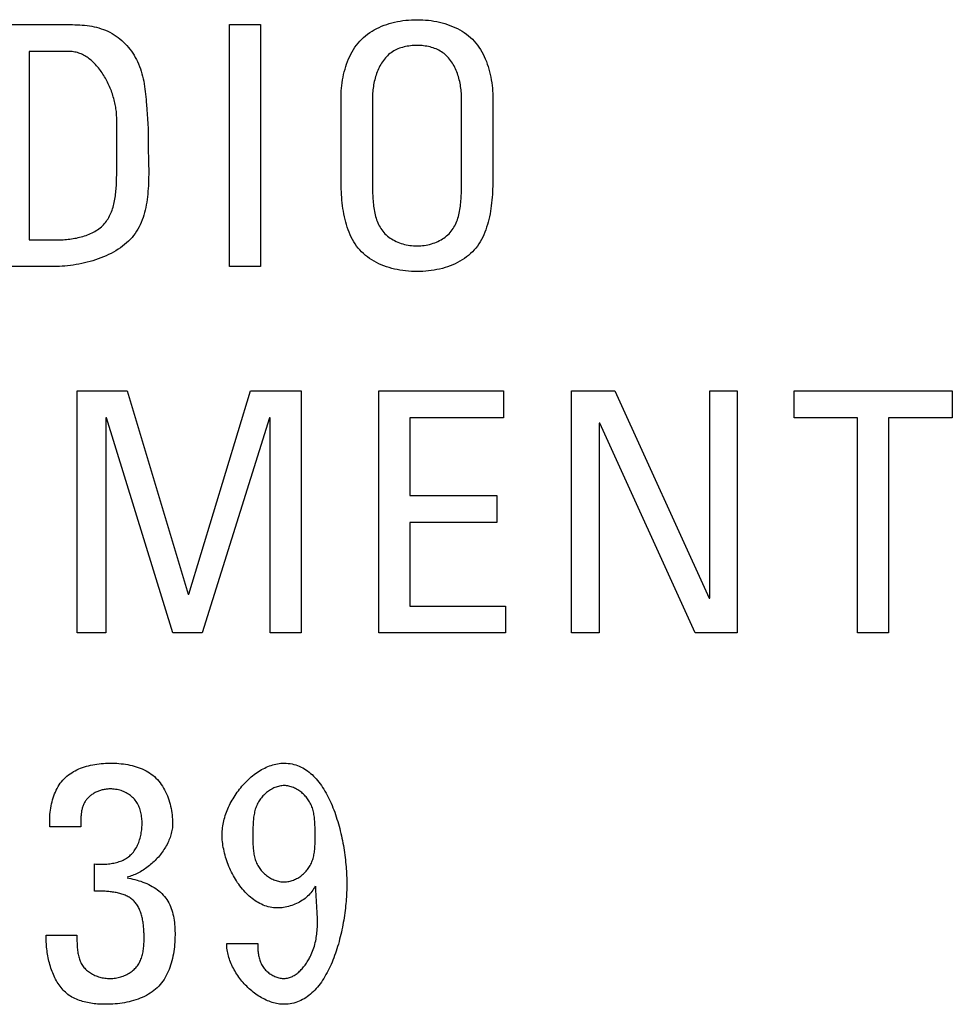
# Model space of a CAD drawing. Units: millimetres. Extents: x 101 to 2329, y 30 to 1260.
# Drawn here: x 2096 to 2100, y 650 to 654 of the extents above; entities that cross this region are included whole.
import ezdxf

# ---------------------------------------------------------------- set-up
doc = ezdxf.new("R2010")
doc.units = ezdxf.units.MM
doc.header["$LTSCALE"] = 137.50671
doc.layers.add('003_PANEL_ZADNI', color=7, linetype='CONTINUOUS')

msp = doc.modelspace()

# ---------------------------------------------------------------- linework, layer by layer
at = {"layer": '003_PANEL_ZADNI', "color": 7, "linetype": 'Continuous'}
for p, q in [((2095.4686, 654.4586), (2095.8121, 654.4586)), ((2096.5376, 653.3417), (2096.5376, 654.4586)), ((2096.5376, 654.4586), (2096.6803, 654.4586)), ((2096.6803, 654.4586), (2096.6803, 653.3417)), ((2095.6112, 654.3344), (2095.6112, 653.4651)), ((2095.7983, 654.3344), (2095.6112, 654.3344)), ((2097.0524, 653.7373), (2097.0523, 654.1162)), ((2097.1977, 654.1207), (2097.1977, 653.7197)), ((2097.609, 653.7197), (2097.6091, 654.1207)), ((2096.016, 653.7846), (2096.016, 654.0251)), ((2097.1977, 653.7197), (2097.1978, 653.7034)), ((2095.6112, 653.4651), (2095.7456, 653.4651)), ((2095.726, 653.3417), (2095.4686, 653.3417)), ((2096.6803, 653.3417), (2096.5376, 653.3417)), ((2095.8331, 652.7668), (2096.0643, 652.7668)), ((2095.8331, 651.65), (2095.8331, 652.7668)), ((2096.0643, 652.7668), (2096.3454, 651.829)), ((2096.3485, 651.829), (2096.6334, 652.7668)), ((2096.6334, 652.7668), (2096.868, 652.7668)), ((2096.868, 652.7668), (2096.868, 651.65)), ((2097.2273, 652.7668), (2097.8034, 652.7668)), ((2097.2273, 651.65), (2097.2273, 652.7668)), ((2097.8034, 652.7668), (2097.8034, 652.6426)), ((2098.1169, 652.7668), (2098.3181, 652.7668)), ((2098.1169, 651.65), (2098.1169, 652.7668)), ((2098.3181, 652.7668), (2098.7535, 651.8102)), ((2098.7563, 652.7668), (2098.8831, 652.7668)), ((2098.7563, 651.8102), (2098.7563, 652.7668)), ((2098.8831, 652.7668), (2098.8831, 651.65)), ((2099.1466, 652.7668), (2099.8766, 652.7668)), ((2099.1466, 652.6426), (2099.1466, 652.7668)), ((2099.8766, 652.7668), (2099.8766, 652.6426)), ((2095.9692, 652.6426), (2095.9664, 652.6426)), ((2095.9664, 652.6426), (2095.9664, 651.65)), ((2096.2751, 651.65), (2095.9692, 652.6426)), ((2096.7226, 652.6426), (2096.4108, 651.65)), ((2096.7254, 652.6426), (2096.7226, 652.6426)), ((2096.7254, 651.65), (2096.7254, 652.6426)), ((2097.8034, 652.6426), (2097.3707, 652.6426)), ((2097.3707, 652.6426), (2097.3707, 652.2837)), ((2099.4391, 652.6426), (2099.1466, 652.6426)), ((2099.4391, 651.65), (2099.4391, 652.6426)), ((2099.8766, 652.6426), (2099.5817, 652.6426)), ((2099.5817, 652.6426), (2099.5817, 651.65)), ((2098.2478, 652.6178), (2098.2447, 652.6178)), ((2098.2447, 652.6178), (2098.2447, 651.65)), ((2098.6884, 651.65), (2098.2478, 652.6178)), ((2097.3707, 652.2837), (2097.7727, 652.2837)), ((2097.7727, 652.2837), (2097.7727, 652.1601)), ((2097.7727, 652.1601), (2097.3707, 652.1601)), ((2097.3707, 652.1601), (2097.3707, 651.7732)), ((2096.3454, 651.829), (2096.3485, 651.829)), ((2097.3707, 651.7732), (2097.813, 651.7732)), ((2097.813, 651.7732), (2097.813, 651.65)), ((2098.7535, 651.8102), (2098.7563, 651.8102)), ((2095.9664, 651.65), (2095.8331, 651.65)), ((2096.4108, 651.65), (2096.2751, 651.65)), ((2096.868, 651.65), (2096.7254, 651.65)), ((2097.813, 651.65), (2097.2273, 651.65)), ((2098.2447, 651.65), (2098.1169, 651.65)), ((2098.8831, 651.65), (2098.6884, 651.65)), ((2099.5817, 651.65), (2099.4391, 651.65)), ((2096.2735, 650.7891), (2096.2741, 650.7695)), ((2095.85, 650.7541), (2095.707, 650.7541)), ((2096.9324, 650.7346), (2096.9322, 650.7476)), ((2096.9325, 650.7063), (2096.9324, 650.7346)), ((2096.645, 650.7088), (2096.645, 650.696)), ((2096.9325, 650.6911), (2096.9325, 650.7063)), ((2095.913, 650.4573), (2095.913, 650.5824)), ((2095.6894, 650.253), (2095.8317, 650.253)), ((2096.5245, 650.2143), (2096.6672, 650.2143))]:
    msp.add_line(p, q, dxfattribs=at)
for points in [[(2095.8121, 654.4586), (2095.8231, 654.4585), (2095.8342, 654.4582), (2095.8453, 654.4577), (2095.8565, 654.4569), (2095.8676, 654.4558), (2095.8787, 654.4545), (2095.8898, 654.4529), (2095.9008, 654.451), (2095.9118, 654.4488), (2095.9226, 654.4463), (2095.9334, 654.4434), (2095.944, 654.4401), (2095.9545, 654.4365), (2095.9648, 654.4325), (2095.975, 654.4281), (2095.9849, 654.4232), (2095.9946, 654.418), (2096.0041, 654.4123), (2096.0133, 654.4062), (2096.0222, 654.3998), (2096.0309, 654.3929), (2096.0394, 654.3857), (2096.0475, 654.3781), (2096.0554, 654.3702), (2096.063, 654.362), (2096.0702, 654.3535), (2096.0772, 654.3448), (2096.0838, 654.3358), (2096.0901, 654.3266), (2096.0961, 654.3172), (2096.1017, 654.3076), (2096.1069, 654.2978), (2096.1118, 654.2879), (2096.1167, 654.277), (2096.1212, 654.2659), (2096.1253, 654.2546), (2096.129, 654.2433), (2096.1323, 654.2318), (2096.1353, 654.2203), (2096.138, 654.2086), (2096.1405, 654.1969), (2096.1426, 654.1851), (2096.1446, 654.1732), (2096.1463, 654.1613), (2096.1479, 654.1494), (2096.1493, 654.1374), (2096.1505, 654.1254), (2096.1517, 654.1134), (2096.1528, 654.1014), (2096.1538, 654.0894), (2096.1556, 654.0672), (2096.1572, 654.0451), (2096.1586, 654.023), (2096.1598, 654.0009), (2096.1607, 653.9788), (2096.1612, 653.9568), (2096.1614, 653.9346)], [(2097.0523, 654.1162), (2097.0525, 654.1284), (2097.0529, 654.1408), (2097.0536, 654.1532), (2097.0546, 654.1657), (2097.056, 654.1782), (2097.0576, 654.1907), (2097.0596, 654.2033), (2097.0618, 654.2157), (2097.0645, 654.2282), (2097.0674, 654.2405), (2097.0707, 654.2527), (2097.0743, 654.2648), (2097.0783, 654.2768), (2097.0827, 654.2885), (2097.0874, 654.3001), (2097.0925, 654.3114), (2097.098, 654.3225), (2097.1039, 654.3333), (2097.1102, 654.3438), (2097.1168, 654.354), (2097.1239, 654.3638), (2097.1314, 654.3733), (2097.1393, 654.3823), (2097.1477, 654.3911), (2097.1565, 654.3993), (2097.1657, 654.4072), (2097.1753, 654.4147), (2097.1852, 654.4217), (2097.1955, 654.4284), (2097.2061, 654.4346), (2097.217, 654.4404), (2097.2281, 654.4458), (2097.2396, 654.4509), (2097.2513, 654.4555), (2097.2632, 654.4597), (2097.2753, 654.4636), (2097.2876, 654.467), (2097.3001, 654.4701), (2097.3127, 654.4728), (2097.3255, 654.4752), (2097.3383, 654.4772), (2097.3513, 654.4788), (2097.3643, 654.48), (2097.3774, 654.4809), (2097.3906, 654.4814), (2097.4037, 654.4815), (2097.4168, 654.4814), (2097.4299, 654.4808), (2097.443, 654.4799), (2097.456, 654.4787), (2097.4689, 654.4771), (2097.4818, 654.4751), (2097.4945, 654.4728), (2097.5071, 654.47), (2097.5195, 654.4669), (2097.5318, 654.4635), (2097.5439, 654.4596), (2097.5558, 654.4554), (2097.5674, 654.4507), (2097.5788, 654.4457), (2097.59, 654.4403), (2097.6008, 654.4345), (2097.6114, 654.4283), (2097.6216, 654.4217), (2097.6315, 654.4146), (2097.6411, 654.4072), (2097.6502, 654.3993), (2097.659, 654.391), (2097.6674, 654.3823), (2097.6752, 654.3733), (2097.6827, 654.3638), (2097.6897, 654.354), (2097.6964, 654.3438), (2097.7026, 654.3333), (2097.7084, 654.3225), (2097.7139, 654.3114), (2097.719, 654.3001), (2097.7237, 654.2885), (2097.728, 654.2768), (2097.732, 654.2648), (2097.7356, 654.2527), (2097.7388, 654.2405), (2097.7418, 654.2281), (2097.7443, 654.2157), (2097.7466, 654.2032), (2097.7485, 654.1907), (2097.7502, 654.1782), (2097.7515, 654.1657), (2097.7525, 654.1532), (2097.7532, 654.1408), (2097.7536, 654.1284), (2097.7537, 654.1162)], [(2096.016, 654.0251), (2096.016, 654.0313), (2096.0157, 654.0377), (2096.0154, 654.0441), (2096.0149, 654.0506), (2096.0142, 654.0571), (2096.0134, 654.0637), (2096.0125, 654.0704), (2096.0114, 654.0771), (2096.0102, 654.0839), (2096.0089, 654.0906), (2096.0074, 654.0975), (2096.0058, 654.1043), (2096.0041, 654.1112), (2096.0023, 654.118), (2096.0003, 654.1249), (2095.9982, 654.1318), (2095.9959, 654.1386), (2095.9936, 654.1455), (2095.9911, 654.1523), (2095.9885, 654.1591), (2095.9858, 654.1658), (2095.983, 654.1725), (2095.98, 654.1792), (2095.977, 654.1858), (2095.9738, 654.1924), (2095.9705, 654.1989), (2095.9671, 654.2053), (2095.9637, 654.2116), (2095.9601, 654.2179), (2095.9564, 654.224), (2095.9525, 654.2301), (2095.9486, 654.236), (2095.9446, 654.2419), (2095.9405, 654.2476), (2095.9363, 654.2532), (2095.932, 654.2586), (2095.9277, 654.264), (2095.9232, 654.2692), (2095.9186, 654.2742), (2095.914, 654.2791), (2095.9092, 654.2838), (2095.9044, 654.2884), (2095.8995, 654.2927), (2095.8945, 654.2969), (2095.8894, 654.301), (2095.8842, 654.3048), (2095.879, 654.3084), (2095.8737, 654.3118), (2095.8683, 654.315), (2095.8628, 654.318), (2095.8573, 654.3207), (2095.8517, 654.3232), (2095.846, 654.3255), (2095.8403, 654.3276), (2095.8345, 654.3294), (2095.8286, 654.3309), (2095.8227, 654.3321), (2095.8167, 654.3331), (2095.8106, 654.3339), (2095.8045, 654.3343), (2095.7983, 654.3344)], [(2097.6091, 654.1207), (2097.609, 654.128), (2097.6087, 654.1354), (2097.6083, 654.1429), (2097.6077, 654.1504), (2097.607, 654.158), (2097.6061, 654.1655), (2097.605, 654.1732), (2097.6037, 654.1808), (2097.6023, 654.1884), (2097.6007, 654.196), (2097.5989, 654.2036), (2097.5969, 654.2111), (2097.5947, 654.2186), (2097.5924, 654.2259), (2097.5899, 654.2333), (2097.5872, 654.2405), (2097.5843, 654.2476), (2097.5812, 654.2546), (2097.5779, 654.2615), (2097.5744, 654.2682), (2097.5707, 654.2748), (2097.5669, 654.2812), (2097.5628, 654.2874), (2097.5586, 654.2934), (2097.5541, 654.2992), (2097.5494, 654.3048), (2097.5446, 654.3102), (2097.5395, 654.3153), (2097.5342, 654.3202), (2097.5288, 654.3248), (2097.5231, 654.3291), (2097.5171, 654.3332), (2097.511, 654.3369), (2097.5047, 654.3404), (2097.4982, 654.3436), (2097.4916, 654.3465), (2097.4848, 654.3492), (2097.4779, 654.3516), (2097.4708, 654.3537), (2097.4636, 654.3556), (2097.4564, 654.3573), (2097.449, 654.3587), (2097.4416, 654.3599), (2097.4341, 654.3608), (2097.4265, 654.3616), (2097.419, 654.3621), (2097.4113, 654.3624), (2097.4037, 654.3625), (2097.396, 654.3624), (2097.3884, 654.3621), (2097.3807, 654.3616), (2097.3731, 654.3609), (2097.3656, 654.36), (2097.3581, 654.3588), (2097.3507, 654.3574), (2097.3434, 654.3557), (2097.3361, 654.3538), (2097.329, 654.3517), (2097.3221, 654.3493), (2097.3152, 654.3466), (2097.3085, 654.3437), (2097.302, 654.3405), (2097.2956, 654.337), (2097.2895, 654.3332), (2097.2835, 654.3291), (2097.2778, 654.3248), (2097.2724, 654.3202), (2097.2671, 654.3153), (2097.262, 654.3102), (2097.2572, 654.3048), (2097.2525, 654.2992), (2097.2481, 654.2934), (2097.2438, 654.2874), (2097.2398, 654.2811), (2097.2359, 654.2747), (2097.2322, 654.2682), (2097.2288, 654.2615), (2097.2255, 654.2546), (2097.2224, 654.2476), (2097.2195, 654.2405), (2097.2168, 654.2333), (2097.2143, 654.2259), (2097.212, 654.2185), (2097.2098, 654.2111), (2097.2079, 654.2036), (2097.2061, 654.196), (2097.2045, 654.1884), (2097.203, 654.1808), (2097.2018, 654.1732), (2097.2007, 654.1655), (2097.1998, 654.1579), (2097.199, 654.1504), (2097.1984, 654.1429), (2097.198, 654.1354), (2097.1978, 654.128), (2097.1977, 654.1207)], [(2097.7537, 654.1162), (2097.7537, 653.7373), (2097.7535, 653.7249), (2097.7532, 653.7123), (2097.7528, 653.6996), (2097.7522, 653.6868), (2097.7515, 653.674), (2097.7506, 653.6612), (2097.7495, 653.6483), (2097.7482, 653.6354), (2097.7467, 653.6226), (2097.7449, 653.6098), (2097.7429, 653.597), (2097.7407, 653.5843), (2097.7381, 653.5718), (2097.7353, 653.5593), (2097.7323, 653.547), (2097.7288, 653.5349), (2097.7251, 653.5229), (2097.7211, 653.5112), (2097.7167, 653.4997), (2097.7119, 653.4884), (2097.7068, 653.4774), (2097.7012, 653.4666), (2097.6953, 653.4562), (2097.689, 653.4461), (2097.6822, 653.4363), (2097.675, 653.4269), (2097.6674, 653.4179), (2097.6592, 653.4092), (2097.6507, 653.401), (2097.6417, 653.3932), (2097.6323, 653.3858), (2097.6225, 653.3788), (2097.6124, 653.3721), (2097.6019, 653.3659), (2097.5911, 653.36), (2097.5799, 653.3546), (2097.5685, 653.3495), (2097.5569, 653.3449), (2097.545, 653.3406), (2097.5328, 653.3366), (2097.5205, 653.3331), (2097.508, 653.33), (2097.4953, 653.3272), (2097.4825, 653.3248), (2097.4695, 653.3228), (2097.4565, 653.3211), (2097.4434, 653.3198), (2097.4302, 653.3189), (2097.417, 653.3183), (2097.4037, 653.3181), (2097.3904, 653.3183), (2097.3772, 653.3188), (2097.364, 653.3198), (2097.3508, 653.321), (2097.3377, 653.3227), (2097.3247, 653.3247), (2097.3119, 653.3271), (2097.2992, 653.3299), (2097.2866, 653.333), (2097.2743, 653.3365), (2097.2621, 653.3404), (2097.2501, 653.3447), (2097.2384, 653.3494), (2097.227, 653.3545), (2097.2159, 653.3599), (2097.205, 653.3658), (2097.1945, 653.372), (2097.1843, 653.3787), (2097.1745, 653.3857), (2097.1651, 653.3932), (2097.156, 653.401), (2097.1474, 653.4092), (2097.1393, 653.4179), (2097.1316, 653.4269), (2097.1244, 653.4363), (2097.1176, 653.4461), (2097.1112, 653.4562), (2097.1053, 653.4666), (2097.0997, 653.4773), (2097.0946, 653.4884), (2097.0898, 653.4996), (2097.0854, 653.5112), (2097.0813, 653.5229), (2097.0775, 653.5349), (2097.0741, 653.547), (2097.071, 653.5593), (2097.0682, 653.5718), (2097.0656, 653.5843), (2097.0633, 653.597), (2097.0613, 653.6097), (2097.0595, 653.6225), (2097.058, 653.6354), (2097.0567, 653.6483), (2097.0555, 653.6611), (2097.0546, 653.674), (2097.0539, 653.6868), (2097.0533, 653.6996), (2097.0528, 653.7123), (2097.0525, 653.7248), (2097.0524, 653.7373)], [(2096.1614, 653.9346), (2096.1615, 653.9223), (2096.1616, 653.9098), (2096.1618, 653.8972)], [(2096.1618, 653.8972), (2096.1633, 653.8197), (2096.1635, 653.8066), (2096.1636, 653.7935), (2096.1636, 653.7804), (2096.1636, 653.7673), (2096.1634, 653.7541), (2096.1632, 653.7411), (2096.1627, 653.728), (2096.1622, 653.715), (2096.1614, 653.7021), (2096.1605, 653.6892), (2096.1593, 653.6765), (2096.158, 653.6638), (2096.1564, 653.6513), (2096.1546, 653.6389), (2096.1525, 653.6266), (2096.1501, 653.6145), (2096.1474, 653.6025), (2096.1445, 653.5907), (2096.1412, 653.5791), (2096.1375, 653.5677), (2096.1335, 653.5565), (2096.1291, 653.5456), (2096.1244, 653.5348), (2096.1192, 653.5244), (2096.1136, 653.5142), (2096.1076, 653.5042), (2096.1012, 653.4946), (2096.0942, 653.4852), (2096.0868, 653.4761), (2096.0789, 653.4674), (2096.0705, 653.4589), (2096.0618, 653.4507), (2096.0526, 653.4429), (2096.043, 653.4354), (2096.0331, 653.4281), (2096.0228, 653.4212), (2096.0122, 653.4146), (2096.0013, 653.4082), (2095.9901, 653.4022), (2095.9787, 653.3965), (2095.967, 653.391), (2095.9551, 653.3859), (2095.943, 653.381), (2095.9307, 653.3765), (2095.9182, 653.3722), (2095.9056, 653.3682), (2095.8929, 653.3645), (2095.8801, 653.3611), (2095.8672, 653.358), (2095.8543, 653.3551), (2095.8413, 653.3526), (2095.8283, 653.3503), (2095.8153, 653.3483), (2095.8023, 653.3465), (2095.7893, 653.3451), (2095.7765, 653.3439), (2095.7637, 653.3429), (2095.751, 653.3423), (2095.7384, 653.3419), (2095.726, 653.3417)], [(2095.7456, 653.4651), (2095.753, 653.4651), (2095.7605, 653.4653), (2095.768, 653.4656), (2095.7756, 653.4661), (2095.7833, 653.4667), (2095.791, 653.4674), (2095.7987, 653.4683), (2095.8064, 653.4693), (2095.8141, 653.4705), (2095.8218, 653.4718), (2095.8295, 653.4733), (2095.8371, 653.4749), (2095.8447, 653.4767), (2095.8523, 653.4786), (2095.8597, 653.4808), (2095.8671, 653.4831), (2095.8744, 653.4855), (2095.8816, 653.4882), (2095.8886, 653.491), (2095.8955, 653.494), (2095.9023, 653.4972), (2095.909, 653.5005), (2095.9154, 653.5041), (2095.9217, 653.5079), (2095.9278, 653.5118), (2095.9337, 653.516), (2095.9394, 653.5203), (2095.9449, 653.5249), (2095.9501, 653.5297), (2095.9551, 653.5346), (2095.9598, 653.5398), (2095.9643, 653.5452), (2095.9685, 653.5508), (2095.9725, 653.5566), (2095.9763, 653.5626), (2095.9798, 653.5687), (2095.9831, 653.575), (2095.9863, 653.5814), (2095.9892, 653.588), (2095.9919, 653.5948), (2095.9944, 653.6017), (2095.9967, 653.6087), (2095.9989, 653.6158), (2096.0009, 653.623), (2096.0027, 653.6303), (2096.0044, 653.6377), (2096.006, 653.6452), (2096.0074, 653.6528), (2096.0086, 653.6604), (2096.0097, 653.6681), (2096.0108, 653.6758), (2096.0116, 653.6836), (2096.0124, 653.6914), (2096.0131, 653.6992), (2096.0137, 653.7071), (2096.0142, 653.7149), (2096.0147, 653.7228), (2096.015, 653.7306), (2096.0153, 653.7384), (2096.0155, 653.7462), (2096.0157, 653.754), (2096.0158, 653.7617), (2096.0159, 653.7694), (2096.016, 653.7846)], [(2097.1978, 653.7034), (2097.198, 653.6951), (2097.1981, 653.6868), (2097.1984, 653.6785), (2097.1987, 653.6702), (2097.1991, 653.6619), (2097.1996, 653.6535), (2097.2002, 653.6452), (2097.2009, 653.6369), (2097.2017, 653.6287), (2097.2027, 653.6205), (2097.2038, 653.6123), (2097.2051, 653.6042), (2097.2066, 653.5962), (2097.2082, 653.5883), (2097.21, 653.5805), (2097.212, 653.5728), (2097.2142, 653.5652), (2097.2167, 653.5578), (2097.2193, 653.5505), (2097.2222, 653.5433), (2097.2254, 653.5363), (2097.2288, 653.5295), (2097.2325, 653.5229), (2097.2364, 653.5165), (2097.2407, 653.5103), (2097.2452, 653.5043), (2097.2501, 653.4985), (2097.2553, 653.4929), (2097.2608, 653.4876), (2097.2666, 653.4825), (2097.2727, 653.4777), (2097.2791, 653.4731), (2097.2857, 653.4688), (2097.2925, 653.4648), (2097.2995, 653.461), (2097.3068, 653.4575), (2097.3142, 653.4542), (2097.3218, 653.4512), (2097.3296, 653.4485), (2097.3375, 653.4461), (2097.3455, 653.4439), (2097.3536, 653.442), (2097.3618, 653.4404), (2097.3701, 653.4391), (2097.3785, 653.4381), (2097.3869, 653.4374), (2097.3953, 653.437), (2097.4037, 653.4368), (2097.4121, 653.437), (2097.4205, 653.4374), (2097.4289, 653.4382), (2097.4372, 653.4392), (2097.4454, 653.4406), (2097.4536, 653.4422), (2097.4617, 653.444), (2097.4696, 653.4462), (2097.4775, 653.4487), (2097.4852, 653.4514), (2097.4927, 653.4544), (2097.5001, 653.4576), (2097.5073, 653.4611), (2097.5143, 653.4649), (2097.5211, 653.469), (2097.5277, 653.4732), (2097.534, 653.4778), (2097.5401, 653.4826), (2097.5458, 653.4877), (2097.5513, 653.493), (2097.5565, 653.4985), (2097.5614, 653.5043), (2097.5659, 653.5103), (2097.5702, 653.5165), (2097.5741, 653.5229), (2097.5778, 653.5295), (2097.5812, 653.5363), (2097.5844, 653.5433), (2097.5873, 653.5505), (2097.59, 653.5578), (2097.5924, 653.5652), (2097.5947, 653.5728), (2097.5967, 653.5805), (2097.5985, 653.5883), (2097.6001, 653.5962), (2097.6016, 653.6042), (2097.6029, 653.6123), (2097.604, 653.6205), (2097.605, 653.6287), (2097.6058, 653.6369), (2097.6065, 653.6452), (2097.6072, 653.6535), (2097.6077, 653.6619), (2097.6081, 653.6702), (2097.6084, 653.6785), (2097.6086, 653.6868), (2097.6088, 653.6951), (2097.6089, 653.7034), (2097.609, 653.7197)], [(2095.707, 650.7541), (2095.7066, 650.7635), (2095.7064, 650.7729), (2095.7064, 650.7825), (2095.7066, 650.7921), (2095.707, 650.8018), (2095.7077, 650.8115), (2095.7087, 650.8212), (2095.7099, 650.8309), (2095.7113, 650.8406), (2095.713, 650.8502), (2095.7149, 650.8598), (2095.7172, 650.8692), (2095.7197, 650.8786), (2095.7224, 650.8879), (2095.7255, 650.897), (2095.7288, 650.9059), (2095.7325, 650.9147), (2095.7364, 650.9233), (2095.7407, 650.9316), (2095.7452, 650.9397), (2095.7501, 650.9475), (2095.7553, 650.9551), (2095.7608, 650.9624), (2095.7666, 650.9693), (2095.7728, 650.9759), (2095.7792, 650.9821), (2095.786, 650.9881), (2095.793, 650.9937), (2095.8004, 650.999), (2095.808, 651.004), (2095.8158, 651.0087), (2095.8239, 651.0131), (2095.8322, 651.0172), (2095.8407, 651.021), (2095.8494, 651.0245), (2095.8583, 651.0278), (2095.8674, 651.0308), (2095.8766, 651.0335), (2095.886, 651.036), (2095.8955, 651.0382), (2095.9051, 651.0402), (2095.9148, 651.0419), (2095.9245, 651.0434), (2095.9344, 651.0447), (2095.9443, 651.0458), (2095.9543, 651.0466), (2095.9643, 651.0472), (2095.9743, 651.0476), (2095.9843, 651.0478), (2095.9949, 651.0478), (2096.0054, 651.0476), (2096.0159, 651.0472), (2096.0263, 651.0465), (2096.0367, 651.0455), (2096.0469, 651.0443), (2096.0571, 651.0429), (2096.0672, 651.0412), (2096.0772, 651.0392), (2096.0871, 651.0369), (2096.0968, 651.0344), (2096.1063, 651.0316), (2096.1157, 651.0284), (2096.1249, 651.025), (2096.1339, 651.0212), (2096.1428, 651.0171), (2096.1513, 651.0127), (2096.1597, 651.008), (2096.1678, 651.0029), (2096.1756, 650.9975), (2096.1832, 650.9917), (2096.1905, 650.9856), (2096.1974, 650.979), (2096.2041, 650.9722), (2096.2104, 650.965), (2096.2164, 650.9574), (2096.2221, 650.9496), (2096.2275, 650.9414), (2096.2326, 650.933), (2096.2374, 650.9244), (2096.2419, 650.9155), (2096.2461, 650.9064), (2096.25, 650.8972), (2096.2536, 650.8877), (2096.2569, 650.8782), (2096.2599, 650.8685), (2096.2626, 650.8587), (2096.265, 650.8488), (2096.2672, 650.8389), (2096.269, 650.8289), (2096.2706, 650.8189), (2096.2718, 650.8089), (2096.2728, 650.799), (2096.2735, 650.7891)], [(2096.5028, 650.7186), (2096.503, 650.7263), (2096.5033, 650.7341), (2096.504, 650.7419), (2096.5049, 650.7498), (2096.506, 650.7577), (2096.5074, 650.7656), (2096.509, 650.7736), (2096.5108, 650.7816), (2096.5129, 650.7896), (2096.5151, 650.7976), (2096.5176, 650.8056), (2096.5204, 650.8136), (2096.5233, 650.8215), (2096.5264, 650.8295), (2096.5297, 650.8374), (2096.5332, 650.8453), (2096.5369, 650.8532), (2096.5408, 650.8609), (2096.5449, 650.8687), (2096.5491, 650.8763), (2096.5536, 650.8839), (2096.5581, 650.8915), (2096.5629, 650.8989), (2096.5678, 650.9062), (2096.5729, 650.9134), (2096.5781, 650.9206), (2096.5834, 650.9276), (2096.5889, 650.9344), (2096.5946, 650.9412), (2096.6003, 650.9478), (2096.6062, 650.9542), (2096.6123, 650.9606), (2096.6184, 650.9667), (2096.6246, 650.9727), (2096.631, 650.9785), (2096.6375, 650.9841), (2096.644, 650.9896), (2096.6507, 650.9948), (2096.6575, 650.9999), (2096.6643, 651.0047), (2096.6712, 651.0093), (2096.6783, 651.0137), (2096.6853, 651.0179), (2096.6925, 651.0218), (2096.6997, 651.0255), (2096.707, 651.0289), (2096.7143, 651.0321), (2096.7217, 651.035), (2096.7291, 651.0376), (2096.7366, 651.0399), (2096.7441, 651.042), (2096.7517, 651.0437), (2096.7593, 651.0452), (2096.7669, 651.0463), (2096.7745, 651.0472), (2096.7822, 651.0477), (2096.7898, 651.0478)], [(2096.7898, 651.0478), (2096.7991, 651.0476), (2096.8082, 651.0469), (2096.8172, 651.0458), (2096.826, 651.0442), (2096.8346, 651.0422), (2096.843, 651.0398), (2096.8513, 651.037), (2096.8594, 651.0337), (2096.8674, 651.0301), (2096.8752, 651.0261), (2096.8828, 651.0218), (2096.8902, 651.0171), (2096.8975, 651.012), (2096.9047, 651.0066), (2096.9116, 651.0009), (2096.9184, 650.9948), (2096.9251, 650.9884), (2096.9316, 650.9818), (2096.938, 650.9748), (2096.9441, 650.9676), (2096.9502, 650.9601), (2096.9561, 650.9523), (2096.9618, 650.9443), (2096.9674, 650.936), (2096.9728, 650.9275), (2096.9781, 650.9188), (2096.9832, 650.9099), (2096.9882, 650.9007), (2096.9931, 650.8914), (2096.9978, 650.8819), (2097.0023, 650.8722), (2097.0067, 650.8624), (2097.011, 650.8523), (2097.0152, 650.8422), (2097.0191, 650.8319), (2097.023, 650.8215), (2097.0267, 650.811), (2097.0303, 650.8003), (2097.0337, 650.7896), (2097.0371, 650.7788), (2097.0402, 650.7679), (2097.0433, 650.7569), (2097.0462, 650.7459), (2097.049, 650.7348), (2097.0516, 650.7237), (2097.0541, 650.7126), (2097.0565, 650.7015), (2097.0588, 650.6903), (2097.061, 650.6791), (2097.063, 650.668), (2097.0649, 650.6569), (2097.0666, 650.6458), (2097.0683, 650.6347), (2097.0698, 650.6237), (2097.0712, 650.6127), (2097.0725, 650.6019), (2097.0737, 650.5911), (2097.0748, 650.5804), (2097.0757, 650.5697), (2097.0765, 650.5592), (2097.0772, 650.5489), (2097.0778, 650.5386), (2097.0783, 650.5285), (2097.0787, 650.5185), (2097.079, 650.5087), (2097.0791, 650.499), (2097.0792, 650.4895)], [(2095.9981, 650.9284), (2095.9936, 650.9287), (2095.989, 650.9288), (2095.9843, 650.9288), (2095.9799, 650.9286), (2095.9754, 650.9284), (2095.971, 650.928), (2095.9666, 650.9275), (2095.9621, 650.9268), (2095.9577, 650.926), (2095.9534, 650.9251), (2095.949, 650.9241), (2095.9447, 650.923), (2095.9405, 650.9218), (2095.9363, 650.9204), (2095.9321, 650.9189), (2095.928, 650.9173), (2095.924, 650.9156), (2095.92, 650.9138), (2095.9161, 650.9119), (2095.9123, 650.9098), (2095.9085, 650.9077), (2095.9049, 650.9054), (2095.9013, 650.9031), (2095.8978, 650.9006), (2095.8945, 650.898), (2095.8912, 650.8954), (2095.8881, 650.8926), (2095.8851, 650.8897), (2095.8822, 650.8868), (2095.8794, 650.8837), (2095.8768, 650.8806), (2095.8743, 650.8773), (2095.8719, 650.874), (2095.8697, 650.8705), (2095.8677, 650.8669), (2095.8657, 650.8633), (2095.8639, 650.8596), (2095.8623, 650.8558), (2095.8607, 650.8519), (2095.8593, 650.848), (2095.8581, 650.844), (2095.8569, 650.8399), (2095.8558, 650.8358), (2095.8548, 650.8317), (2095.854, 650.8275), (2095.8532, 650.8233), (2095.8525, 650.819), (2095.8519, 650.8147), (2095.8514, 650.8104), (2095.851, 650.8061), (2095.8506, 650.8017), (2095.8503, 650.7973), (2095.8501, 650.793), (2095.8499, 650.7886), (2095.8498, 650.7842), (2095.8497, 650.7799), (2095.8497, 650.7755), (2095.8497, 650.7712), (2095.8497, 650.7669), (2095.8498, 650.7626), (2095.8499, 650.7583), (2095.85, 650.7541)], [(2095.913, 650.5824), (2095.9193, 650.5819), (2095.9256, 650.5815), (2095.9319, 650.5813), (2095.9384, 650.5811), (2095.9448, 650.581), (2095.9513, 650.5811), (2095.9578, 650.5813), (2095.9643, 650.5816), (2095.9709, 650.582), (2095.9774, 650.5826), (2095.9839, 650.5833), (2095.9903, 650.5842), (2095.9967, 650.5853), (2096.0031, 650.5865), (2096.0094, 650.5878), (2096.0156, 650.5894), (2096.0217, 650.5911), (2096.0277, 650.593), (2096.0336, 650.5951), (2096.0394, 650.5974), (2096.0451, 650.5999), (2096.0506, 650.6026), (2096.056, 650.6056), (2096.0612, 650.6087), (2096.0663, 650.6121), (2096.0711, 650.6157), (2096.0759, 650.6196), (2096.0804, 650.6238), (2096.0847, 650.6281), (2096.0889, 650.6327), (2096.0928, 650.6375), (2096.0966, 650.6425), (2096.1001, 650.6476), (2096.1035, 650.653), (2096.1067, 650.6585), (2096.1097, 650.6641), (2096.1125, 650.6699), (2096.1151, 650.6759), (2096.1175, 650.6819), (2096.1198, 650.6881), (2096.1219, 650.6944), (2096.1237, 650.7008), (2096.1255, 650.7072), (2096.127, 650.7137), (2096.1283, 650.7203), (2096.1295, 650.727), (2096.1305, 650.7337), (2096.1314, 650.7404), (2096.132, 650.7471), (2096.1325, 650.7539), (2096.1328, 650.7607), (2096.133, 650.7674), (2096.133, 650.7741), (2096.1328, 650.7808), (2096.1324, 650.7874), (2096.1318, 650.794), (2096.1311, 650.8006), (2096.1301, 650.8071), (2096.129, 650.8135), (2096.1276, 650.8198), (2096.126, 650.826), (2096.1243, 650.8321), (2096.1223, 650.8382), (2096.12, 650.8441), (2096.1176, 650.8498), (2096.1149, 650.8554), (2096.112, 650.8609), (2096.1088, 650.8662), (2096.1054, 650.8714), (2096.1018, 650.8763), (2096.0979, 650.8811), (2096.0938, 650.8856), (2096.0895, 650.8898), (2096.085, 650.8939), (2096.0802, 650.8978), (2096.0753, 650.9015), (2096.0701, 650.9049), (2096.0648, 650.9082), (2096.0594, 650.9112), (2096.0537, 650.914), (2096.048, 650.9166), (2096.0421, 650.9189), (2096.036, 650.921), (2096.0299, 650.9229), (2096.0237, 650.9245), (2096.0174, 650.9259), (2096.011, 650.927), (2096.0046, 650.9278), (2095.9981, 650.9284)], [(2096.9322, 650.7476), (2096.9321, 650.7541), (2096.9319, 650.7605), (2096.9317, 650.7669), (2096.9314, 650.7733), (2096.931, 650.7797), (2096.9305, 650.7861), (2096.9299, 650.7924), (2096.9292, 650.7986), (2096.9284, 650.8048), (2096.9274, 650.811), (2096.9262, 650.8171), (2096.9249, 650.8232), (2096.9234, 650.8292), (2096.9217, 650.8351), (2096.9198, 650.841), (2096.9177, 650.8468), (2096.9154, 650.8526), (2096.9128, 650.8583), (2096.91, 650.8639), (2096.9069, 650.8694), (2096.904, 650.8741), (2096.9009, 650.8787), (2096.8977, 650.8832), (2096.8943, 650.8876), (2096.8907, 650.8919), (2096.887, 650.8961), (2096.8831, 650.9002), (2096.879, 650.9042), (2096.8748, 650.9081), (2096.8705, 650.9118), (2096.8661, 650.9153), (2096.8615, 650.9187), (2096.8568, 650.9219), (2096.8521, 650.925), (2096.8472, 650.9278), (2096.8423, 650.9305), (2096.8372, 650.9329), (2096.8322, 650.9352), (2096.827, 650.9372), (2096.8218, 650.9389), (2096.8165, 650.9405), (2096.8112, 650.9417), (2096.8059, 650.9428), (2096.8006, 650.9435), (2096.7952, 650.944), (2096.7898, 650.9441), (2096.7844, 650.944), (2096.779, 650.9436), (2096.7736, 650.9429), (2096.7682, 650.9419), (2096.7629, 650.9406), (2096.7576, 650.9391), (2096.7523, 650.9374), (2096.7471, 650.9354), (2096.7419, 650.9332), (2096.7369, 650.9307), (2096.7319, 650.9281), (2096.727, 650.9252), (2096.7221, 650.9222), (2096.7174, 650.9189), (2096.7128, 650.9155), (2096.7083, 650.912), (2096.7039, 650.9083), (2096.6997, 650.9044), (2096.6956, 650.9004), (2096.6916, 650.8963), (2096.6879, 650.892), (2096.6842, 650.8877), (2096.6808, 650.8832), (2096.6775, 650.8787), (2096.6744, 650.8741), (2096.6715, 650.8694), (2096.6683, 650.8639), (2096.6655, 650.8583), (2096.6629, 650.8526), (2096.6605, 650.8469), (2096.6583, 650.841), (2096.6564, 650.8352), (2096.6547, 650.8292), (2096.6531, 650.8232), (2096.6518, 650.8171), (2096.6506, 650.811), (2096.6496, 650.8048), (2096.6487, 650.7986), (2096.6479, 650.7924), (2096.6473, 650.7861), (2096.6468, 650.7797), (2096.6463, 650.7734), (2096.646, 650.767), (2096.6457, 650.7605), (2096.6455, 650.7541), (2096.6454, 650.7476), (2096.6453, 650.7411), (2096.645, 650.7088)], [(2096.2741, 650.7695), (2096.274, 650.7629), (2096.2736, 650.7564), (2096.273, 650.7499), (2096.2721, 650.7434), (2096.271, 650.7368), (2096.2697, 650.7303), (2096.2682, 650.7238), (2096.2664, 650.7174), (2096.2645, 650.7109), (2096.2623, 650.7045), (2096.2599, 650.6981), (2096.2573, 650.6918), (2096.2546, 650.6855), (2096.2516, 650.6792), (2096.2485, 650.673), (2096.2452, 650.6668), (2096.2417, 650.6607), (2096.2381, 650.6547), (2096.2343, 650.6487), (2096.2303, 650.6428), (2096.2262, 650.637), (2096.2219, 650.6312), (2096.2175, 650.6256), (2096.213, 650.62), (2096.2083, 650.6145), (2096.2035, 650.6092), (2096.1986, 650.6039), (2096.1935, 650.5987), (2096.1884, 650.5937), (2096.1831, 650.5887), (2096.1778, 650.5839), (2096.1723, 650.5792), (2096.1668, 650.5747), (2096.1612, 650.5702), (2096.1555, 650.5659), (2096.1497, 650.5618), (2096.1438, 650.5578), (2096.1379, 650.5539), (2096.1319, 650.5502), (2096.1259, 650.5467), (2096.1198, 650.5433), (2096.1137, 650.5401), (2096.1075, 650.5371), (2096.1013, 650.5342), (2096.095, 650.5316), (2096.0888, 650.5291), (2096.0825, 650.5268), (2096.0762, 650.5247), (2096.0699, 650.5228), (2096.0636, 650.5211)], [(2096.9324, 650.4804), (2096.9293, 650.4739), (2096.9258, 650.4676), (2096.9219, 650.4615), (2096.9177, 650.4555), (2096.9131, 650.4497), (2096.9083, 650.4441), (2096.9032, 650.4387), (2096.8978, 650.4334), (2096.8921, 650.4284), (2096.8862, 650.4236), (2096.8801, 650.419), (2096.8738, 650.4147), (2096.8673, 650.4105), (2096.8606, 650.4066), (2096.8537, 650.4029), (2096.8467, 650.3995), (2096.8396, 650.3963), (2096.8323, 650.3934), (2096.825, 650.3907), (2096.8175, 650.3883), (2096.81, 650.3862), (2096.8025, 650.3843), (2096.7949, 650.3828), (2096.7873, 650.3815), (2096.7797, 650.3805), (2096.7721, 650.3798), (2096.7645, 650.3794), (2096.757, 650.3794), (2096.7495, 650.3796), (2096.7411, 650.3803), (2096.7327, 650.3814), (2096.7245, 650.3829), (2096.7163, 650.3848), (2096.7083, 650.3871), (2096.7004, 650.3897), (2096.6926, 650.3927), (2096.6849, 650.3961), (2096.6773, 650.3997), (2096.6699, 650.4038), (2096.6626, 650.4081), (2096.6554, 650.4127), (2096.6483, 650.4176), (2096.6414, 650.4228), (2096.6346, 650.4283), (2096.6279, 650.4341), (2096.6214, 650.4401), (2096.615, 650.4463), (2096.6088, 650.4528), (2096.6027, 650.4595), (2096.5968, 650.4664), (2096.591, 650.4735), (2096.5854, 650.4808), (2096.5799, 650.4883), (2096.5746, 650.4959), (2096.5695, 650.5037), (2096.5645, 650.5116), (2096.5597, 650.5197), (2096.5551, 650.5279), (2096.5507, 650.5362), (2096.5464, 650.5447), (2096.5423, 650.5532), (2096.5384, 650.5618), (2096.5347, 650.5704), (2096.5312, 650.5792), (2096.5279, 650.588), (2096.5247, 650.5968), (2096.5218, 650.6056), (2096.519, 650.6145), (2096.5165, 650.6234), (2096.5142, 650.6323), (2096.5121, 650.6411), (2096.5102, 650.65), (2096.5085, 650.6588), (2096.507, 650.6676), (2096.5057, 650.6763), (2096.5047, 650.6849), (2096.5039, 650.6935), (2096.5033, 650.702), (2096.5029, 650.7104), (2096.5028, 650.7186)], [(2096.645, 650.696), (2096.645, 650.6896), (2096.6451, 650.6833), (2096.6453, 650.6769), (2096.6455, 650.6706), (2096.6458, 650.6643), (2096.6462, 650.658), (2096.6467, 650.6518), (2096.6473, 650.6456), (2096.648, 650.6395), (2096.6489, 650.6334), (2096.6499, 650.6273), (2096.6511, 650.6213), (2096.6524, 650.6154), (2096.654, 650.6095), (2096.6557, 650.6037), (2096.6576, 650.598), (2096.6598, 650.5923), (2096.6621, 650.5868), (2096.6647, 650.5813), (2096.6676, 650.5759), (2096.6707, 650.5705), (2096.6736, 650.566), (2096.6767, 650.5615), (2096.68, 650.5571), (2096.6835, 650.5528), (2096.6872, 650.5487), (2096.691, 650.5446), (2096.695, 650.5406), (2096.6991, 650.5368), (2096.7034, 650.5331), (2096.7078, 650.5296), (2096.7123, 650.5262), (2096.717, 650.523), (2096.7217, 650.5199), (2096.7266, 650.5171), (2096.7315, 650.5144), (2096.7365, 650.5119), (2096.7416, 650.5096), (2096.7468, 650.5075), (2096.7521, 650.5056), (2096.7574, 650.504), (2096.7627, 650.5026), (2096.7681, 650.5014), (2096.7735, 650.5005), (2096.7789, 650.4999), (2096.7844, 650.4995), (2096.7898, 650.4994), (2096.7952, 650.4995), (2096.8006, 650.5), (2096.8059, 650.5007), (2096.8113, 650.5016), (2096.8166, 650.5028), (2096.8218, 650.5043), (2096.8271, 650.5059), (2096.8322, 650.5078), (2096.8373, 650.5099), (2096.8424, 650.5122), (2096.8473, 650.5147), (2096.8522, 650.5174), (2096.857, 650.5203), (2096.8616, 650.5233), (2096.8662, 650.5265), (2096.8707, 650.5299), (2096.875, 650.5334), (2096.8792, 650.5371), (2096.8832, 650.5409), (2096.8871, 650.5448), (2096.8909, 650.5489), (2096.8945, 650.553), (2096.8979, 650.5573), (2096.9012, 650.5616), (2096.9042, 650.566), (2096.9071, 650.5705), (2096.9101, 650.5757), (2096.9128, 650.5809), (2096.9153, 650.5862), (2096.9176, 650.5915), (2096.9197, 650.597), (2096.9216, 650.6025), (2096.9233, 650.6081), (2096.9248, 650.6137), (2096.9261, 650.6194), (2096.9273, 650.6252), (2096.9283, 650.631), (2096.9292, 650.6368), (2096.93, 650.6427), (2096.9306, 650.6487), (2096.9311, 650.6547), (2096.9316, 650.6607), (2096.9319, 650.6667), (2096.9321, 650.6728), (2096.9323, 650.6789), (2096.9324, 650.685), (2096.9325, 650.6911)], [(2096.0636, 650.5176), (2096.0727, 650.5162), (2096.0819, 650.5145), (2096.0912, 650.5126), (2096.1004, 650.5104), (2096.1097, 650.5079), (2096.1189, 650.5052), (2096.128, 650.5022), (2096.1371, 650.499), (2096.1461, 650.4954), (2096.1549, 650.4917), (2096.1636, 650.4876), (2096.1721, 650.4833), (2096.1804, 650.4787), (2096.1885, 650.4739), (2096.1963, 650.4687), (2096.2039, 650.4633), (2096.2112, 650.4576), (2096.2182, 650.4517), (2096.2248, 650.4454), (2096.2311, 650.4389), (2096.237, 650.4321), (2096.2425, 650.425), (2096.2477, 650.4176), (2096.2524, 650.41), (2096.2568, 650.4021), (2096.2608, 650.394), (2096.2644, 650.3856), (2096.2678, 650.3771), (2096.2707, 650.3683), (2096.2734, 650.3594), (2096.2758, 650.3504), (2096.2778, 650.3411), (2096.2796, 650.3318), (2096.2812, 650.3223), (2096.2824, 650.3127), (2096.2834, 650.303), (2096.2842, 650.2932), (2096.2848, 650.2834), (2096.2852, 650.2735), (2096.2853, 650.2635), (2096.2853, 650.2536), (2096.2851, 650.2436), (2096.2847, 650.2325), (2096.2841, 650.2214), (2096.2832, 650.2103), (2096.2822, 650.1993), (2096.2809, 650.1884), (2096.2794, 650.1775), (2096.2776, 650.1667), (2096.2756, 650.156), (2096.2733, 650.1454), (2096.2708, 650.135), (2096.268, 650.1247), (2096.2649, 650.1146), (2096.2615, 650.1046), (2096.2578, 650.0948), (2096.2538, 650.0853), (2096.2495, 650.0759), (2096.2449, 650.0668), (2096.24, 650.0579), (2096.2347, 650.0493), (2096.2291, 650.041), (2096.2231, 650.033), (2096.2168, 650.0252), (2096.2101, 650.0178), (2096.203, 650.0108), (2096.1955, 650.004), (2096.1877, 649.9976), (2096.1795, 649.9916), (2096.171, 649.9858), (2096.1622, 649.9805), (2096.1531, 649.9754), (2096.1437, 649.9707), (2096.1341, 649.9663), (2096.1244, 649.9622), (2096.1144, 649.9584), (2096.1042, 649.9549), (2096.0939, 649.9517), (2096.0835, 649.9488), (2096.0729, 649.9461), (2096.0623, 649.9438), (2096.0516, 649.9417), (2096.0409, 649.9399), (2096.0302, 649.9384), (2096.0194, 649.9371), (2096.0087, 649.936), (2095.998, 649.9352), (2095.9874, 649.9346), (2095.9769, 649.9343), (2095.9664, 649.9342)], [(2096.1423, 650.2546), (2096.1422, 650.2605), (2096.142, 650.2664), (2096.1417, 650.2723), (2096.1413, 650.2782), (2096.1409, 650.2841), (2096.1404, 650.29), (2096.1398, 650.2959), (2096.1391, 650.3017), (2096.1383, 650.3075), (2096.1375, 650.3132), (2096.1366, 650.3189), (2096.1355, 650.3246), (2096.1344, 650.3301), (2096.1332, 650.3356), (2096.1318, 650.3411), (2096.1304, 650.3464), (2096.1288, 650.3517), (2096.1272, 650.3569), (2096.1254, 650.362), (2096.1235, 650.367), (2096.1214, 650.3719), (2096.1192, 650.3767), (2096.1169, 650.3814), (2096.1145, 650.3859), (2096.1119, 650.3903), (2096.1092, 650.3946), (2096.1063, 650.3987), (2096.1033, 650.4027), (2096.1001, 650.4065), (2096.0968, 650.4102), (2096.0933, 650.4137), (2096.0896, 650.4171), (2096.0858, 650.4202), (2096.0819, 650.4232), (2096.0778, 650.4261), (2096.0735, 650.4287), (2096.0691, 650.4313), (2096.0646, 650.4336), (2096.0599, 650.4358), (2096.0552, 650.4379), (2096.0503, 650.4399), (2096.0453, 650.4417), (2096.0402, 650.4433), (2096.0351, 650.4449), (2096.0298, 650.4463), (2096.0245, 650.4477), (2096.0191, 650.4489), (2096.0137, 650.45), (2096.0082, 650.451), (2096.0026, 650.4519), (2095.997, 650.4528), (2095.9914, 650.4535), (2095.9857, 650.4541), (2095.9801, 650.4547), (2095.9744, 650.4552), (2095.9687, 650.4557), (2095.963, 650.4561), (2095.9573, 650.4564), (2095.9517, 650.4566), (2095.946, 650.4568), (2095.9404, 650.457), (2095.9348, 650.4571), (2095.9293, 650.4572), (2095.9238, 650.4573), (2095.913, 650.4573)], [(2097.0792, 650.4895), (2097.0791, 650.4801), (2097.079, 650.4705), (2097.0787, 650.4607), (2097.0783, 650.4508), (2097.0778, 650.4407), (2097.0772, 650.4305), (2097.0765, 650.4202), (2097.0757, 650.4097), (2097.0747, 650.3991), (2097.0736, 650.3885), (2097.0725, 650.3777), (2097.0712, 650.3669), (2097.0697, 650.356), (2097.0682, 650.3451), (2097.0665, 650.334), (2097.0648, 650.323), (2097.0628, 650.3119), (2097.0608, 650.3008), (2097.0587, 650.2897), (2097.0564, 650.2786), (2097.054, 650.2675), (2097.0514, 650.2565), (2097.0488, 650.2454), (2097.046, 650.2344), (2097.043, 650.2235), (2097.04, 650.2126), (2097.0368, 650.2017), (2097.0335, 650.191), (2097.03, 650.1803), (2097.0264, 650.1697), (2097.0227, 650.1592), (2097.0188, 650.1489), (2097.0148, 650.1387), (2097.0107, 650.1286), (2097.0064, 650.1186), (2097.002, 650.1088), (2096.9974, 650.0992), (2096.9927, 650.0897), (2096.9879, 650.0804), (2096.9829, 650.0714), (2096.9777, 650.0625), (2096.9724, 650.0538), (2096.967, 650.0453), (2096.9614, 650.0371), (2096.9557, 650.0292), (2096.9498, 650.0214), (2096.9438, 650.014), (2096.9376, 650.0068), (2096.9312, 649.9998), (2096.9247, 649.9932), (2096.9181, 649.9869), (2096.9113, 649.9809), (2096.9043, 649.9752), (2096.8972, 649.9698), (2096.8899, 649.9648), (2096.8825, 649.9601), (2096.8749, 649.9557), (2096.8671, 649.9518), (2096.8592, 649.9482), (2096.8511, 649.945), (2096.8428, 649.9422), (2096.8344, 649.9398), (2096.8258, 649.9378), (2096.8171, 649.9362), (2096.8082, 649.9351), (2096.7991, 649.9344), (2096.7898, 649.9342)], [(2096.9385, 650.4187), (2096.9379, 650.4275), (2096.9375, 650.4363), (2096.9371, 650.4451), (2096.9367, 650.454), (2096.9365, 650.4628), (2096.9363, 650.4716), (2096.9362, 650.4804)], [(2096.9433, 650.3216), (2096.9432, 650.3304), (2096.943, 650.3393), (2096.9426, 650.3481), (2096.9422, 650.3569), (2096.9418, 650.3657), (2096.9412, 650.3745), (2096.9385, 650.4187)], [(2096.6672, 650.2143), (2096.6672, 650.2089), (2096.6673, 650.2034), (2096.6675, 650.198), (2096.6677, 650.1925), (2096.6681, 650.187), (2096.6685, 650.1815), (2096.6691, 650.176), (2096.6698, 650.1705), (2096.6706, 650.1651), (2096.6715, 650.1597), (2096.6726, 650.1543), (2096.6739, 650.149), (2096.6753, 650.1437), (2096.6769, 650.1385), (2096.6787, 650.1333), (2096.6807, 650.1283), (2096.6829, 650.1233), (2096.6854, 650.1184), (2096.688, 650.1136), (2096.6909, 650.109), (2096.694, 650.1044), (2096.6971, 650.1003), (2096.7003, 650.0964), (2096.7038, 650.0926), (2096.7074, 650.0889), (2096.7112, 650.0853), (2096.7152, 650.0819), (2096.7193, 650.0787), (2096.7235, 650.0756), (2096.7279, 650.0727), (2096.7323, 650.0699), (2096.7369, 650.0674), (2096.7415, 650.065), (2096.7462, 650.0628), (2096.7509, 650.0609), (2096.7558, 650.0591), (2096.7606, 650.0576), (2096.7655, 650.0563), (2096.7704, 650.0552), (2096.7753, 650.0544), (2096.7801, 650.0539), (2096.785, 650.0536), (2096.7898, 650.0536), (2096.7947, 650.0538), (2096.7995, 650.0544), (2096.8043, 650.0552), (2096.8091, 650.0563), (2096.8138, 650.0576), (2096.8184, 650.0592), (2096.823, 650.0611), (2096.8275, 650.0631), (2096.8319, 650.0654), (2096.8363, 650.0679), (2096.8406, 650.0706), (2096.8448, 650.0735), (2096.849, 650.0766), (2096.8531, 650.0798), (2096.8571, 650.0832), (2096.8611, 650.0868), (2096.865, 650.0906), (2096.8688, 650.0945), (2096.8725, 650.0985), (2096.8761, 650.1026), (2096.8796, 650.1069), (2096.8831, 650.1112), (2096.8864, 650.1157), (2096.8897, 650.1203), (2096.8929, 650.1249), (2096.8959, 650.1296), (2096.8989, 650.1344), (2096.9018, 650.1392), (2096.9045, 650.1441), (2096.9072, 650.149), (2096.9098, 650.154), (2096.9122, 650.1589), (2096.9146, 650.1639), (2096.918, 650.1717), (2096.9212, 650.1796), (2096.9241, 650.1874), (2096.9268, 650.1953), (2096.9292, 650.2031), (2096.9314, 650.211), (2096.9334, 650.2189), (2096.9352, 650.2267), (2096.9368, 650.2346), (2096.9381, 650.2425), (2096.9393, 650.2504), (2096.9404, 650.2583), (2096.9412, 650.2662), (2096.9419, 650.2741), (2096.9425, 650.282), (2096.9429, 650.2899), (2096.9432, 650.2979), (2096.9433, 650.3058), (2096.9434, 650.3137), (2096.9433, 650.3216)], [(2095.9664, 649.9342), (2095.9588, 649.9342), (2095.9511, 649.9344), (2095.9434, 649.9347), (2095.9356, 649.9351), (2095.9278, 649.9356), (2095.92, 649.9363), (2095.9121, 649.9371), (2095.9043, 649.9381), (2095.8966, 649.9392), (2095.8888, 649.9405), (2095.8811, 649.9419), (2095.8735, 649.9436), (2095.8659, 649.9454), (2095.8584, 649.9474), (2095.851, 649.9497), (2095.8437, 649.9521), (2095.8365, 649.9547), (2095.8295, 649.9576), (2095.8226, 649.9607), (2095.8159, 649.9641), (2095.8093, 649.9676), (2095.8029, 649.9715), (2095.7967, 649.9756), (2095.7907, 649.98), (2095.7849, 649.9846), (2095.7792, 649.9895), (2095.7738, 649.9946), (2095.7686, 650), (2095.7636, 650.0055), (2095.7587, 650.0113), (2095.7541, 650.0173), (2095.7496, 650.0235), (2095.7453, 650.0299), (2095.7412, 650.0364), (2095.7373, 650.0431), (2095.7335, 650.05), (2095.7299, 650.057), (2095.7265, 650.0642), (2095.7233, 650.0715), (2095.7202, 650.0789), (2095.7173, 650.0864), (2095.7145, 650.094), (2095.7119, 650.1017), (2095.7095, 650.1095), (2095.7072, 650.1173), (2095.7051, 650.1252), (2095.7031, 650.1332), (2095.7013, 650.1412), (2095.6996, 650.1493), (2095.698, 650.1574), (2095.6966, 650.1655), (2095.6953, 650.1736), (2095.6942, 650.1817), (2095.6931, 650.1898), (2095.6923, 650.1979), (2095.6915, 650.2059), (2095.6909, 650.2139), (2095.6903, 650.2219), (2095.6899, 650.2298), (2095.6897, 650.2376), (2095.6895, 650.2454), (2095.6894, 650.253)], [(2095.8317, 650.253), (2095.8319, 650.2415), (2095.8322, 650.2299)], [(2095.8322, 650.2299), (2095.8323, 650.224), (2095.8325, 650.2181), (2095.8328, 650.2122), (2095.8331, 650.2062), (2095.8335, 650.2003), (2095.834, 650.1944), (2095.8345, 650.1885), (2095.8352, 650.1827), (2095.836, 650.1768), (2095.8369, 650.1711), (2095.8379, 650.1654), (2095.8391, 650.1597), (2095.8404, 650.1542), (2095.8419, 650.1487), (2095.8436, 650.1433), (2095.8455, 650.138), (2095.8476, 650.1328), (2095.8498, 650.1277), (2095.8523, 650.1228), (2095.8551, 650.118), (2095.858, 650.1133), (2095.8612, 650.1089), (2095.8646, 650.1045), (2095.8683, 650.1004), (2095.8722, 650.0964), (2095.8762, 650.0925), (2095.8805, 650.0889), (2095.8849, 650.0853), (2095.8896, 650.082), (2095.8944, 650.0788), (2095.8993, 650.0758), (2095.9044, 650.073), (2095.9096, 650.0703), (2095.915, 650.0679), (2095.9205, 650.0656), (2095.926, 650.0635), (2095.9317, 650.0616), (2095.9374, 650.0599), (2095.9433, 650.0584), (2095.9491, 650.0571), (2095.9551, 650.056), (2095.9611, 650.055), (2095.9671, 650.0543), (2095.9731, 650.0538), (2095.9792, 650.0536), (2095.9854, 650.0535), (2095.9917, 650.0537), (2095.9979, 650.054), (2096.0041, 650.0546), (2096.0103, 650.0555), (2096.0164, 650.0565), (2096.0225, 650.0577), (2096.0285, 650.0592), (2096.0345, 650.0608), (2096.0403, 650.0626), (2096.0461, 650.0647), (2096.0517, 650.0669), (2096.0573, 650.0693), (2096.0627, 650.0719), (2096.068, 650.0747), (2096.0731, 650.0777), (2096.0781, 650.0808), (2096.0829, 650.0842), (2096.0876, 650.0876), (2096.0921, 650.0913), (2096.0964, 650.0951), (2096.1004, 650.0991), (2096.1043, 650.1032), (2096.108, 650.1075), (2096.1115, 650.112), (2096.1148, 650.1167), (2096.1179, 650.1216), (2096.1207, 650.1266), (2096.1233, 650.1317), (2096.1258, 650.1369), (2096.128, 650.1423), (2096.13, 650.1478), (2096.1319, 650.1534), (2096.1336, 650.1591), (2096.1351, 650.1649), (2096.1364, 650.1709), (2096.1376, 650.1768), (2096.1386, 650.1829), (2096.1395, 650.1891), (2096.1403, 650.1953), (2096.1409, 650.2016), (2096.1414, 650.208), (2096.1418, 650.2144), (2096.1422, 650.2208), (2096.1424, 650.2273), (2096.1425, 650.2338), (2096.1425, 650.2404), (2096.1425, 650.247), (2096.1423, 650.2546)], [(2096.7898, 649.9342), (2096.7828, 649.9343), (2096.7757, 649.9348), (2096.7687, 649.9355), (2096.7616, 649.9365), (2096.7546, 649.9378), (2096.7476, 649.9394), (2096.7405, 649.9412), (2096.7335, 649.9433), (2096.7265, 649.9456), (2096.7196, 649.9482), (2096.7126, 649.951), (2096.7058, 649.954), (2096.6989, 649.9573), (2096.6921, 649.9608), (2096.6854, 649.9645), (2096.6787, 649.9684), (2096.6721, 649.9725), (2096.6656, 649.9768), (2096.6591, 649.9812), (2096.6528, 649.9859), (2096.6465, 649.9907), (2096.6403, 649.9958), (2096.6342, 650.0009), (2096.6282, 650.0062), (2096.6223, 650.0117), (2096.6166, 650.0173), (2096.6109, 650.0231), (2096.6054, 650.029), (2096.6001, 650.035), (2096.5948, 650.0411), (2096.5897, 650.0474), (2096.5848, 650.0537), (2096.58, 650.0601), (2096.5753, 650.0667), (2096.5709, 650.0733), (2096.5666, 650.08), (2096.5625, 650.0868), (2096.5585, 650.0936), (2096.5548, 650.1005), (2096.5512, 650.1075), (2096.5478, 650.1145), (2096.5447, 650.1216), (2096.5417, 650.1287), (2096.539, 650.1358), (2096.5365, 650.1429), (2096.5342, 650.1501), (2096.5321, 650.1573), (2096.5303, 650.1644), (2096.5287, 650.1716), (2096.5273, 650.1788), (2096.5263, 650.1859), (2096.5254, 650.1931), (2096.5249, 650.2002), (2096.5246, 650.2072), (2096.5245, 650.2143)]]:
    msp.add_lwpolyline(points, dxfattribs=at)

doc.saveas('drawing.dxf')
